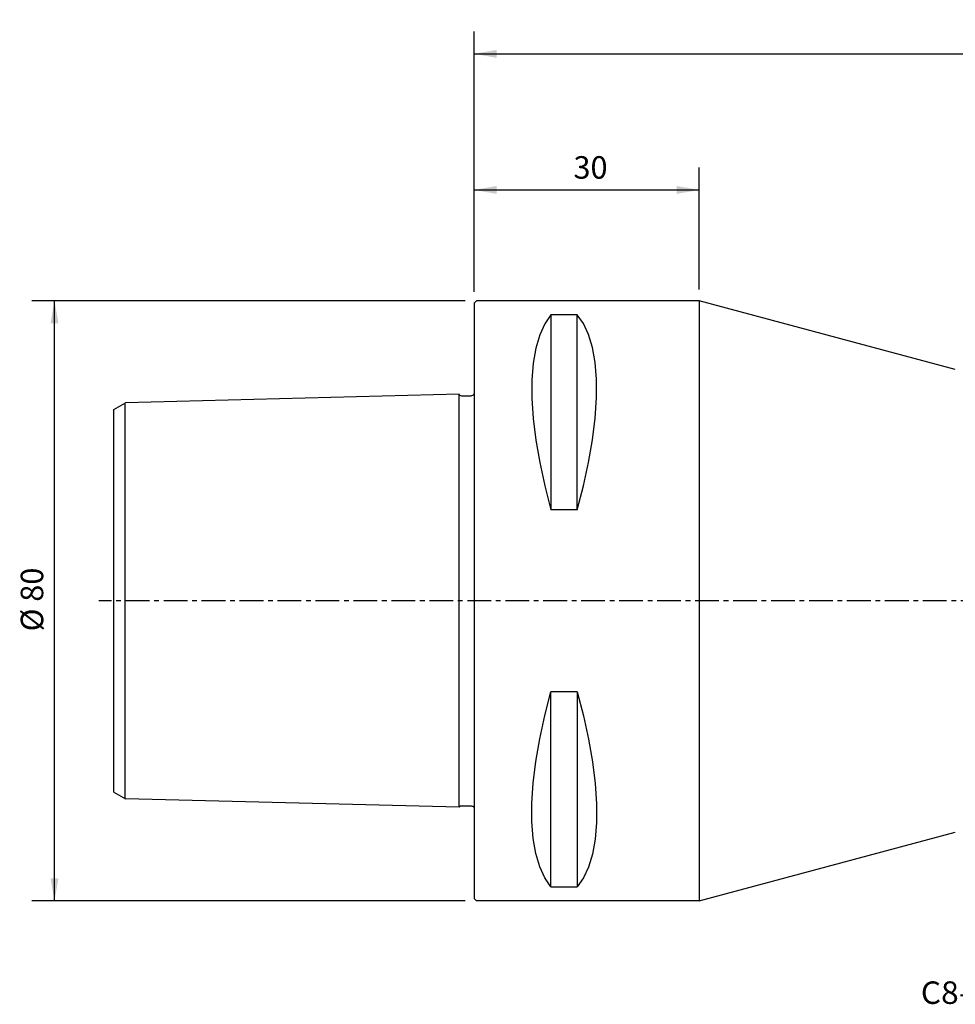
# Model space of a CAD drawing. Extents: x -61 to 215, y -57 to 77.
# Drawn here: x -61 to 64, y -54 to 77 of the extents above; entities that cross this region are included whole.
import ezdxf
from ezdxf.enums import TextEntityAlignment as Align

# ---------------------------------------------------------------- set-up
doc = ezdxf.new("R2010")
doc.units = 0
doc.header["$MEASUREMENT"] = 0
doc.linetypes.add('CENTER', pattern=[5.059896, 3.162435, -0.632487, 0.632487, -0.632487])
doc.layers.get('0').update_dxf_attribs({"linetype": 'CONTINUOUS'})
for name, color, linetype in [('1', 4, 'CONTINUOUS'), ('2', 7, 'CONTINUOUS'), ('SK1', 4, 'CONTINUOUS'), ('SK2', 7, 'CONTINUOUS'), ('SK4', 2, 'CENTER'), ('SK6', 5, 'CONTINUOUS')]:
    doc.layers.add(name, color=color, linetype=linetype)
doc.styles.add('SANDVIK_STYLE', font='simplex.shx', dxfattribs={"height": 3})
doc.styles.get("Standard").update_dxf_attribs({"font": 'simplex.shx'})
doc.dimstyles.new('SANDVIK_DIM', dxfattribs={"dimscale": 0, "dimtxt": 4.5, "dimasz": 4.57, "dimexe": 5, "dimexo": 0, "dimgap": 2.3, "dimtad": 1, "dimdsep": 46, "dimtxsty": 'SANDVIK_STYLE', "dimcen": 0.09, "dimclrd": 256, "dimclre": 256, "dimclrt": 256, "dimadec": 0, "dimazin": 0, "dimtfac": 1, "dimtofl": 0, "dimtmove": 2, "dimatfit": 3, "dimfxl": 1, "dimtolj": 1, "dimtzin": 0, "dimarcsym": 0})

# ---------------------------------------------------------------- blocks, each defined once
blk = doc.blocks.new('*D0')
for p, q in [((-1.2, 40), (-58.926529, 40)), ((-55.926529, -40), (-55.926529, 40)), ((-1.2, -40), (-58.926529, -40))]:
    blk.add_line(p, q)
for points in [[(-55.926529, 40), (-55.397548, 37), (-56.45551, 37)], [(-55.926529, -40), (-56.45551, -37), (-55.397548, -37)]]:
    blk.add_solid(points)
blk.add_text('%%c 80', height=3, rotation=90).set_placement((-57.426529, -4.073684))
blk = doc.blocks.new('*D1')
for p, q in [((0, 41.2), (0, 75.922357)), ((180, 1.5), (180, 75.922357)), ((0, 72.922357), (180, 72.922357))]:
    blk.add_line(p, q)
for points in [[(0, 72.922357), (3, 73.451338), (3, 72.393376)], [(180, 72.922357), (177, 72.393376), (177, 73.451338)]]:
    blk.add_solid(points)
blk.add_text('180', height=3).set_placement((87.521053, 74.422357))
blk = doc.blocks.new('*D2')
for p, q in [((0, 41.2), (0, 57.777333)), ((30.000018, 41.5), (30.000018, 57.777333)), ((0, 54.777333), (30.000018, 54.777333))]:
    blk.add_line(p, q)
for points in [[(0, 54.777333), (3, 55.306314), (3, 54.248352)], [(30.000018, 54.777333), (27.000018, 54.248352), (27.000018, 55.306314)]]:
    blk.add_solid(points)
blk.add_text('30', height=3).set_placement((13.247377, 56.277333))

msp = doc.modelspace()

# ---------------------------------------------------------------- linework, layer by layer
at = {"layer": '1'}
for p, q in [((0.3, 40), (0, 39.7)), ((0, 39.7), (0, -39.7)), ((30.000018, 40), (0.3, 40)), ((64.141344, 30.851854), (30, 40)), ((30.000018, 40), (30.000018, -40)), ((10.25, 38.115458), (10.25, 12.13309)), ((13.75, 38.115458), (10.25, 38.115458)), ((13.75, 12.13309), (13.75, 38.115458)), ((13.75, 12.13309), (10.25, 12.13309)), ((10.25, -38.115458), (10.25, -12.13309)), ((13.75, -12.13309), (10.25, -12.13309)), ((13.75, -12.13309), (13.75, -38.115458)), ((30, -40), (64.141344, -30.851854)), ((10.25, -38.115458), (13.75, -38.115458)), ((0.3, -40), (0, -39.7)), ((30.000018, -40), (0.3, -40))]:
    msp.add_line(p, q, dxfattribs=at)
for points in [[(10.25, 38.115458, 0), (9.429866, 36.93892, 0), (8.755404, 35.460208, 0), (8.235586, 33.701672, 0), (7.879384, 31.685664, 0), (7.695769, 29.434534, 0), (7.693709, 26.97059, 0), (7.87572, 24.29571, 0), (8.232229, 21.430277, 0), (8.753355, 18.418828, 0), (9.42922, 15.305899, 0), (10.25, 12.13309, 0)], [(13.75, 12.13309, 0), (14.570134, 15.318538, 0), (15.244596, 18.449338, 0), (15.764414, 21.481162, 0), (16.120616, 24.369684, 0), (16.304231, 27.070577, 0), (16.306291, 29.539566, 0), (16.12428, 31.768611, 0), (15.767771, 33.760781, 0), (15.246645, 35.495737, 0), (14.57078, 36.95314, 0), (13.75, 38.115458, 0)], [(10.25, -38.115458, 0), (9.429866, -36.93892, 0), (8.755404, -35.460208, 0), (8.235586, -33.701672, 0), (7.879384, -31.685664, 0), (7.695769, -29.434534, 0), (7.693709, -26.97059, 0), (7.87572, -24.29571, 0), (8.232229, -21.430277, 0), (8.753355, -18.418828, 0), (9.42922, -15.305899, 0), (10.25, -12.13309, 0)], [(13.75, -12.13309, 0), (14.570134, -15.318538, 0), (15.244596, -18.449338, 0), (15.764414, -21.481162, 0), (16.120616, -24.369684, 0), (16.304231, -27.070577, 0), (16.306291, -29.539566, 0), (16.12428, -31.768611, 0), (15.767771, -33.760781, 0), (15.246645, -35.495737, 0), (14.57078, -36.95314, 0), (13.75, -38.115458, 0)]]:
    msp.add_polyline3d(points, dxfattribs=at)
at = {"layer": 'SK1'}
for p, q in [((-48, 25.524896), (-46.458239, 26.415032)), ((-46.5, -26.390922), (-46.5, 26.390922)), ((-2, 27.526488), (-46.458239, 26.415032)), ((-2, -27.526488), (-2, 27.523512)), ((-48, -25.524896), (-48, 25.524896)), ((-48, -25.524896), (-46.458239, -26.415032)), ((-2, -27.526488), (-46.458239, -26.415032))]:
    msp.add_line(p, q, dxfattribs=at)
for points in [[(-2, 27.526488, 0), (-1.929688, 27.419404, 0), (-1.817882, 27.355089, 0), (-1.690514, 27.33878, 0), (-1.561938, 27.345917, 0), (-1.43366, 27.346468, 0), (-1.305445, 27.344227, 0), (-1.177129, 27.344043, 0), (-1.04896, 27.345252, 0), (-0.920954, 27.346533, 0), (-0.792635, 27.346107, 0), (-0.663538, 27.342404, 0), (-0.53442, 27.338779, 0), (-0.407106, 27.342916, 0), (-0.28237, 27.361613, 0), (-0.15418, 27.395075, 0), (-0.042514, 27.456567, 0), (0, 27.576488, 0)], [(-2, -27.526488, 0), (-1.929688, -27.419404, 0), (-1.817882, -27.355089, 0), (-1.690514, -27.33878, 0), (-1.561938, -27.345917, 0), (-1.43366, -27.346468, 0), (-1.305445, -27.344227, 0), (-1.177129, -27.344043, 0), (-1.04896, -27.345252, 0), (-0.920954, -27.346533, 0), (-0.792635, -27.346107, 0), (-0.663538, -27.342404, 0), (-0.53442, -27.338779, 0), (-0.407106, -27.342916, 0), (-0.28237, -27.361613, 0), (-0.15418, -27.395075, 0), (-0.042514, -27.456567, 0), (0, -27.576488, 0)]]:
    msp.add_polyline3d(points, dxfattribs=at)
at = {"layer": 'SK4'}
msp.add_line((194.544751, 0), (-50, 0), dxfattribs=at)

# ---------------------------------------------------------------- texts
at = {"layer": 'SK6', "style": 'SANDVIK_STYLE', "width": 1.056771}
msp.add_text('C8-4-SL40 113 180-AX', height=3, dxfattribs=at).set_placement((59.545777, -53.745584), (101.869461, -53.745584), align=Align.FIT)

# ---------------------------------------------------------------- dimensions: what is measured, and where the dimension line sits
at = {"layer": '2'}
dim = msp.add_linear_dim(base=(180, 72.922357), p1=(0, 41.2), p2=(180, 1.5), text='180', dimstyle='SANDVIK_DIM', dxfattribs=at)
dim.commit()
dim.dimension.update_dxf_attribs({"geometry": '*D1', "text_midpoint": (87.521053, 74.422357)})
at = {"layer": 'SK2'}
dim = msp.add_linear_dim(base=(30.000018, 54.777333), p1=(0, 41.2), p2=(30.000018, 41.5), text='30', dimstyle='SANDVIK_DIM', dxfattribs=at)
dim.commit()
dim.dimension.update_dxf_attribs({"geometry": '*D2', "text_midpoint": (13.247377, 56.277333)})
dim = msp.add_linear_dim(base=(-55.926529, 40), p1=(-1.2, -40), p2=(-1.2, 40), angle=90, text='%%c 80', dimstyle='SANDVIK_DIM', dxfattribs=at)
dim.commit()
dim.dimension.update_dxf_attribs({"geometry": '*D0', "text_midpoint": (-57.426529, -4.073684)})

doc.saveas('drawing.dxf')
